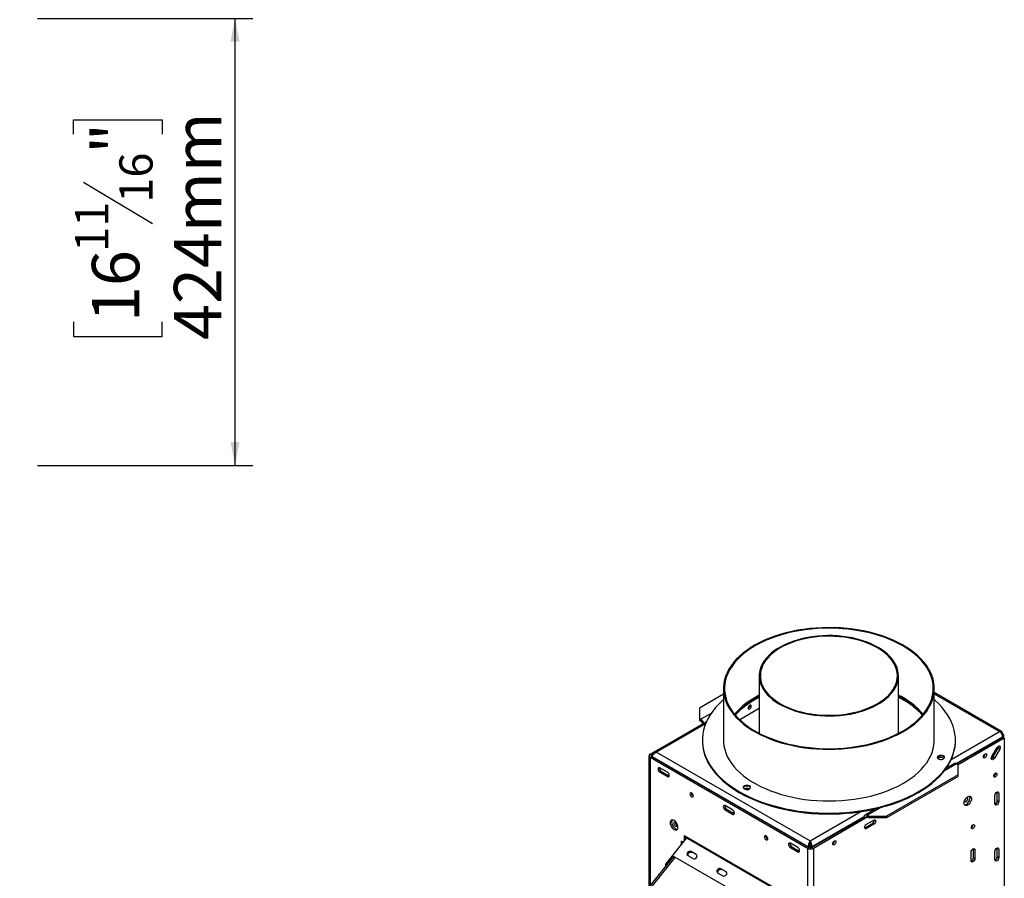
# Model space of a CAD drawing. Units: millimetres. Extents: x 7 to 271, y 1 to 204.
# Drawn here: x 208 to 263, y 86 to 134 of the extents above; entities that cross this region are included whole.
import ezdxf

# ---------------------------------------------------------------- set-up
doc = ezdxf.new("R2010")
doc.units = ezdxf.units.MM
doc.layers.add('FORMAT', color=7, linetype='Continuous')
doc.styles.add('SLDTEXTSTYLE1', font='TXT', dxfattribs={"width": 0.75})
doc.dimstyles.new('SLDDIMSTYLE0', dxfattribs={"dimtxt": 2.645833, "dimasz": 1.3, "dimexe": 0, "dimexo": 0.0625, "dimgap": 0.661458, "dimtad": 1, "dimdec": 0, "dimlfac": 17, "dimrnd": 1e-09, "dimzin": 12, "dimdsep": 46, "dimtxsty": 'SLDTEXTSTYLE1', "dimsah": 1, "dimcen": 0.09, "dimadec": 0, "dimazin": 3, "dimtfac": 1, "dimtdec": 0, "dimtofl": 0, "dimtmove": 0, "dimatfit": 3, "dimfxl": 0, "dimfrac": 2, "dimtolj": 1, "dimtzin": 12, "dimarcsym": 0})

# ---------------------------------------------------------------- blocks, each defined once
blk = doc.blocks.new('_D_5')
at = {"layer": 'FORMAT', "color": 7}
for p, q in [((209.484, 134.164), (221.497, 134.164)), ((220.497, 109.223), (220.497, 134.164)), ((211.493, 127.702), (211.493, 128.507)), ((211.493, 128.507), (216.432, 128.507)), ((216.432, 128.507), (216.432, 127.702)), ((212.039, 125.027), (215.887, 122.718)), ((211.493, 117.226), (211.493, 116.421)), ((216.432, 116.421), (216.432, 117.226)), ((211.493, 116.421), (216.432, 116.421)), ((209.484, 109.223), (221.497, 109.223))]:
    blk.add_line(p, q, dxfattribs=at)
for points in [[(220.497, 134.164), (220.247, 132.864), (220.747, 132.864)], [(220.497, 109.223), (220.747, 110.523), (220.247, 110.523)]]:
    blk.add_solid(points, dxfattribs=at)
at = {"layer": 'FORMAT', "color": 7, "attachment_point": 1, "rotation": 90, "style": 'SLDTEXTSTYLE1'}
for s, insert, char_height in [('424mm', (217.086, 116.224), 2.6458), ('"', (212.511, 126.61), 2.646), ('16', (214.045, 123.873), 1.8521), ('11', (211.575, 121.136), 1.8521), ('16', (212.511, 117.226), 2.6458)]:
    blk.add_mtext(s, dxfattribs=dict(at, insert=insert, char_height=char_height))

msp = doc.modelspace()

# ---------------------------------------------------------------- linework, layer by layer
at = {"color": 7, "linetype": 'Continuous', "lineweight": 25}
for p, q in [((249.748, 97.486), (249.748, 94.274)), ((249.748, 97.486), (249.748, 94.274)), ((257.512, 94.271), (257.512, 97.486)), ((257.512, 94.271), (257.512, 97.486)), ((247.751, 96.778), (247.751, 93.896)), ((259.515, 93.896), (259.515, 96.778)), ((247.751, 96.455), (246.408, 95.68)), ((263.267, 94.383), (259.515, 96.549)), ((246.408, 95.68), (246.408, 95.104)), ((249.748, 95.663), (248.656, 95.033)), ((246.408, 95.104), (246.491, 95.056)), ((246.408, 95.104), (246.408, 95.008)), ((246.491, 94.96), (246.491, 95.056)), ((243.663, 93.111), (246.574, 94.792)), ((246.792, 94.901), (243.858, 93.207)), ((246.408, 95.008), (246.491, 94.96)), ((246.574, 94.792), (246.574, 94.816)), ((246.588, 94.783), (246.574, 94.792)), ((263.337, 94.047), (260.779, 92.57)), ((263.42, 93.999), (260.841, 92.51)), ((263.266, 94.246), (263.316, 94.275)), ((263.313, 94.082), (263.272, 94.009)), ((263.277, 94.013), (263.316, 94.08)), ((263.316, 94.08), (263.313, 94.082)), ((263.337, 94.047), (263.42, 93.999)), ((263.385, 94.019), (263.385, 94.179)), ((263.42, 93.999), (263.42, 78.749)), ((246.574, 93.896), (246.574, 93.848)), ((260.692, 93.848), (260.692, 93.896)), ((262.724, 92.976), (263.021, 93.484)), ((262.787, 92.937), (263.084, 93.445)), ((263.167, 93.397), (262.87, 92.889)), ((263.167, 93.397), (263.084, 93.445)), ((243.594, 93.015), (243.594, 85.71)), ((243.663, 93.111), (243.746, 93.063)), ((243.746, 92.967), (243.663, 92.919)), ((252.439, 87.852), (243.663, 92.919)), ((243.746, 93.063), (243.772, 93.078)), ((252.522, 87.9), (243.746, 92.967)), ((243.77, 93.076), (243.809, 93.054)), ((243.77, 93.076), (243.77, 92.977)), ((243.77, 92.977), (252.499, 87.938)), ((243.77, 92.977), (243.77, 92.953)), ((244.016, 93.219), (252.585, 88.272)), ((259.684, 92.912), (259.681, 92.905)), ((259.803, 92.933), (259.7, 92.874)), ((259.803, 92.933), (259.803, 92.991)), ((260.078, 92.891), (259.803, 92.933)), ((262.347, 93.115), (262.347, 93.125)), ((262.87, 92.889), (262.787, 92.937)), ((244.619, 92.102), (244.203, 92.342)), ((260.64, 92.594), (260.184, 92.331)), ((260.758, 92.582), (260.841, 92.534)), ((260.841, 91.958), (260.841, 92.534)), ((244.287, 92.15), (244.203, 92.102)), ((244.203, 92.102), (244.619, 91.862)), ((244.287, 92.15), (244.703, 91.91)), ((244.703, 91.91), (244.619, 91.862)), ((244.703, 91.91), (244.722, 91.901)), ((260.841, 91.958), (256.848, 89.653)), ((260.841, 91.862), (256.848, 89.557)), ((260.841, 91.862), (260.841, 91.958)), ((262.929, 92.047), (262.929, 92.056)), ((248.859, 91.237), (248.856, 91.231)), ((248.995, 91.154), (248.966, 91.148)), ((262.9, 90.337), (262.9, 90.817)), ((263.025, 90.985), (263.023, 91.006)), ((263.108, 90.937), (263.025, 90.985)), ((263.025, 90.505), (263.025, 90.985)), ((263.108, 90.937), (263.108, 90.457)), ((248.259, 90.001), (247.843, 90.241)), ((263.108, 90.457), (263.025, 90.505)), ((247.926, 90.049), (247.843, 90.001)), ((247.843, 90.001), (248.259, 89.761)), ((247.926, 90.049), (248.342, 89.809)), ((248.342, 89.809), (248.259, 89.761)), ((248.342, 89.809), (248.361, 89.8)), ((255.6, 89.581), (252.689, 87.9)), ((255.683, 89.557), (255.6, 89.605)), ((255.6, 89.581), (255.6, 89.605)), ((255.6, 89.581), (255.683, 89.533)), ((256.261, 90.066), (255.649, 89.713)), ((255.683, 89.533), (255.683, 89.557)), ((255.85, 89.653), (255.767, 89.701)), ((255.767, 89.605), (255.767, 89.701)), ((255.85, 89.557), (255.767, 89.605)), ((255.85, 89.557), (255.85, 89.653)), ((255.85, 89.653), (256.848, 89.653)), ((256.848, 89.557), (255.85, 89.557)), ((256.848, 89.653), (256.848, 89.557)), ((255.683, 89.533), (252.772, 87.852)), ((255.623, 88.996), (255.642, 89.005)), ((255.642, 89.005), (256.058, 89.245)), ((255.725, 88.957), (255.642, 89.005)), ((255.725, 89.197), (256.141, 89.437)), ((256.141, 89.197), (255.725, 88.957)), ((256.141, 89.197), (256.058, 89.245)), ((261.681, 89.165), (261.681, 89.174)), ((250.547, 85.666), (245.555, 88.548)), ((245.555, 88.548), (245.555, 88.258)), ((245.638, 88.5), (245.638, 88.361)), ((245.659, 88.488), (245.659, 88.428)), ((245.659, 88.428), (245.711, 88.458)), ((245.389, 88.068), (244.515, 86.981)), ((244.904, 87.448), (245.701, 88.439)), ((245.503, 88.194), (245.385, 88.262)), ((245.385, 88.262), (245.385, 88.166)), ((245.385, 88.166), (245.468, 88.214)), ((245.385, 88.166), (245.389, 88.164)), ((245.389, 88.164), (245.472, 88.212)), ((245.398, 88.062), (245.389, 88.068)), ((245.468, 88.214), (245.468, 88.214)), ((245.472, 88.212), (245.468, 88.214)), ((245.638, 88.44), (245.659, 88.428)), ((245.651, 88.432), (245.638, 88.425)), ((245.638, 88.401), (245.66, 88.388)), ((245.701, 88.439), (250.484, 85.678)), ((251.898, 87.9), (251.482, 88.14)), ((251.566, 87.948), (251.482, 87.9)), ((251.482, 87.9), (251.898, 87.66)), ((251.566, 87.948), (251.982, 87.708)), ((252.439, 87.852), (252.522, 87.9)), ((252.499, 87.938), (252.582, 87.986)), ((252.499, 87.938), (252.499, 87.914)), ((252.582, 87.986), (252.582, 87.882)), ((252.585, 88.176), (252.585, 88.272)), ((252.671, 87.938), (252.588, 87.986)), ((252.588, 87.986), (252.588, 87.881)), ((252.671, 87.938), (252.671, 87.892)), ((252.689, 87.9), (252.772, 87.852)), ((253.945, 88.265), (253.944, 88.274)), ((244.945, 87.391), (227.996, 66.307)), ((249.688, 84.687), (244.904, 87.448)), ((244.946, 87.389), (244.904, 87.448)), ((245.011, 87.351), (244.946, 87.389)), ((245.761, 87.453), (246.052, 87.285)), ((246.232, 87.509), (245.941, 87.677)), ((245.982, 87.618), (245.941, 87.677)), ((246.274, 87.45), (246.232, 87.509)), ((251.982, 87.708), (251.898, 87.66)), ((251.982, 87.708), (252.001, 87.699)), ((252.439, 87.852), (252.439, 72.674)), ((252.772, 87.852), (252.772, 72.674)), ((261.569, 87.167), (261.569, 87.647)), ((261.694, 87.815), (261.692, 87.836)), ((261.777, 87.767), (261.694, 87.815)), ((261.694, 87.335), (261.694, 87.815)), ((261.777, 87.767), (261.777, 87.287)), ((262.9, 87.215), (262.9, 87.695)), ((263.025, 87.863), (263.023, 87.884)), ((263.108, 87.815), (263.025, 87.863)), ((263.025, 87.383), (263.025, 87.863)), ((263.108, 87.335), (263.025, 87.383)), ((263.108, 87.815), (263.108, 87.335)), ((244.583, 86.942), (244.515, 86.981)), ((244.515, 86.981), (244.515, 86.857)), ((261.777, 87.287), (261.694, 87.335)), ((247.425, 86.493), (247.716, 86.325)), ((247.896, 86.549), (247.605, 86.717)), ((247.646, 86.657), (247.605, 86.717)), ((247.937, 86.489), (247.896, 86.549))]:
    msp.add_line(p, q, dxfattribs=at)
at = {"color": 8, "linetype": 'Continuous', "lineweight": 25}
for p, q in [((259.515, 96.47), (263.15, 94.371)), ((247.063, 95.386), (246.491, 95.056)), ((246.748, 94.796), (244.016, 93.219)), ((246.574, 94.816), (246.609, 94.795)), ((260.464, 92.821), (263.15, 94.371)), ((260.736, 92.594), (263.313, 94.082)), ((263.316, 94.08), (263.316, 94.035)), ((243.663, 92.919), (243.663, 85.796)), ((243.746, 93.063), (243.746, 92.967)), ((260.083, 92.193), (260.758, 92.582)), ((255.767, 89.701), (256.5, 90.124)), ((252.585, 88.272), (255.412, 89.905)), ((252.671, 87.938), (255.602, 89.63)), ((255.683, 89.557), (255.767, 89.605)), ((245.389, 88.164), (245.389, 88.068)), ((245.029, 87.342), (228.046, 66.215))]:
    msp.add_line(p, q, dxfattribs=at)
at = {"color": 7, "linetype": 'Continuous', "lineweight": 25, "flags": 128}
for points in [[(247.951, 97.657), (247.871, 97.461), (247.811, 97.263), (247.771, 97.063), (247.752, 96.862), (247.754, 96.66), (247.776, 96.46), (247.819, 96.26), (247.883, 96.062), (247.966, 95.867), (248.07, 95.674), (248.193, 95.486), (248.335, 95.302), (248.496, 95.124), (248.674, 94.951), (248.871, 94.785), (249.083, 94.625), (249.312, 94.473), (249.556, 94.33), (249.815, 94.195), (250.087, 94.069), (250.371, 93.952), (250.667, 93.845), (250.973, 93.749), (251.288, 93.664), (251.612, 93.589), (251.943, 93.525), (252.279, 93.473), (252.621, 93.433), (252.966, 93.404), (253.313, 93.387), (253.662, 93.382), (254.01, 93.389), (254.357, 93.408), (254.702, 93.439), (255.043, 93.481), (255.379, 93.535), (255.708, 93.6), (256.031, 93.677), (256.345, 93.764), (256.649, 93.863), (256.943, 93.971), (257.225, 94.089), (257.495, 94.217), (257.751, 94.353), (257.993, 94.498), (258.219, 94.651), (258.429, 94.812), (258.622, 94.979), (258.798, 95.153), (258.956, 95.333), (259.095, 95.517), (259.215, 95.706), (259.315, 95.899), (259.395, 96.095), (259.455, 96.293), (259.494, 96.493), (259.513, 96.694), (259.512, 96.895), (259.489, 97.096), (259.446, 97.296), (259.383, 97.494), (259.299, 97.689), (259.196, 97.881), (259.073, 98.07), (258.931, 98.253), (258.77, 98.432), (258.591, 98.605), (258.395, 98.771), (258.182, 98.931), (257.953, 99.082), (257.709, 99.226), (257.451, 99.361), (257.179, 99.487), (256.895, 99.604), (256.599, 99.71), (256.293, 99.807), (255.978, 99.892), (255.654, 99.967), (255.323, 100.031), (254.986, 100.083), (254.645, 100.123), (254.3, 100.152), (253.952, 100.169), (253.604, 100.174), (253.255, 100.167), (252.908, 100.148), (252.564, 100.117), (252.223, 100.075), (251.887, 100.021), (251.557, 99.955), (251.235, 99.879), (250.921, 99.791), (250.617, 99.693), (250.323, 99.585), (250.04, 99.467), (249.771, 99.339), (249.515, 99.203), (249.273, 99.058), (249.047, 98.904), (248.837, 98.744), (248.643, 98.576), (248.468, 98.403), (248.31, 98.223), (248.171, 98.039), (248.051, 97.85), (247.951, 97.657)], [(248.008, 97.648), (247.928, 97.452), (247.868, 97.254), (247.829, 97.054), (247.811, 96.853), (247.813, 96.652), (247.837, 96.451), (247.881, 96.252), (247.946, 96.054), (248.031, 95.859), (248.136, 95.668), (248.261, 95.48), (248.405, 95.297), (248.568, 95.119), (248.749, 94.947), (248.947, 94.782), (249.162, 94.623), (249.394, 94.473), (249.64, 94.331), (249.901, 94.197), (250.175, 94.073), (250.461, 93.958), (250.759, 93.854), (251.067, 93.76), (251.384, 93.677), (251.709, 93.605), (252.042, 93.544), (252.38, 93.495), (252.722, 93.457), (253.067, 93.432), (253.415, 93.418), (253.764, 93.417), (254.111, 93.427), (254.458, 93.45), (254.801, 93.484), (255.14, 93.531), (255.474, 93.588), (255.801, 93.658), (256.12, 93.738), (256.431, 93.829), (256.731, 93.931), (257.021, 94.043), (257.298, 94.165), (257.562, 94.296), (257.812, 94.437), (258.047, 94.585), (258.266, 94.741), (258.469, 94.905), (258.654, 95.075), (258.822, 95.252), (258.97, 95.434), (259.1, 95.62), (259.21, 95.811), (259.301, 96.005), (259.37, 96.202), (259.42, 96.401), (259.448, 96.602), (259.456, 96.803), (259.443, 97.004), (259.409, 97.204), (259.355, 97.403), (259.28, 97.599), (259.185, 97.793), (259.07, 97.983), (258.935, 98.168), (258.782, 98.349), (258.61, 98.524), (258.42, 98.692), (258.213, 98.854), (257.99, 99.009), (257.751, 99.155), (257.497, 99.293), (257.23, 99.422), (256.949, 99.541), (256.657, 99.651), (256.354, 99.75), (256.041, 99.839), (255.72, 99.916), (255.391, 99.983), (255.056, 100.038), (254.716, 100.081), (254.371, 100.113), (254.025, 100.132), (253.676, 100.14), (253.328, 100.135), (252.981, 100.119), (252.636, 100.09), (252.295, 100.05), (251.958, 99.998), (251.627, 99.934), (251.304, 99.859), (250.989, 99.773), (250.683, 99.677), (250.388, 99.57), (250.105, 99.453), (249.834, 99.326), (249.577, 99.19), (249.334, 99.046), (249.107, 98.894), (248.896, 98.734), (248.702, 98.566), (248.525, 98.393), (248.367, 98.214), (248.228, 98.029), (248.108, 97.841), (248.008, 97.648)], [(250.885, 95.901), (251.092, 95.789), (251.314, 95.687), (251.547, 95.594), (251.792, 95.511), (252.047, 95.439), (252.31, 95.378), (252.58, 95.328), (252.855, 95.289), (253.135, 95.263), (253.417, 95.248), (253.701, 95.245), (253.984, 95.254), (254.265, 95.275), (254.543, 95.307), (254.816, 95.351), (255.083, 95.407), (255.342, 95.474), (255.592, 95.551), (255.831, 95.639), (256.058, 95.737), (256.273, 95.844), (256.474, 95.96), (256.659, 96.084), (256.828, 96.215), (256.98, 96.353), (257.115, 96.497), (257.23, 96.647), (257.327, 96.801), (257.403, 96.958), (257.46, 97.119), (257.496, 97.281), (257.512, 97.445), (257.507, 97.608), (257.481, 97.771), (257.434, 97.933), (257.368, 98.092), (257.281, 98.248), (257.175, 98.4), (257.05, 98.547), (256.906, 98.688), (256.746, 98.823), (256.568, 98.95), (256.375, 99.07), (256.168, 99.182), (255.946, 99.284), (255.713, 99.377), (255.468, 99.46), (255.213, 99.532), (254.95, 99.593), (254.68, 99.643), (254.405, 99.682), (254.125, 99.708), (253.843, 99.723), (253.559, 99.726), (253.276, 99.717), (252.995, 99.697), (252.717, 99.664), (252.444, 99.62), (252.177, 99.564), (251.918, 99.497), (251.668, 99.42), (251.429, 99.332), (251.201, 99.234), (250.987, 99.127), (250.786, 99.011), (250.601, 98.888), (250.432, 98.756), (250.28, 98.618), (250.145, 98.474), (250.03, 98.324), (249.933, 98.17), (249.857, 98.013), (249.8, 97.852), (249.764, 97.69), (249.748, 97.526), (249.753, 97.363), (249.779, 97.2), (249.826, 97.038), (249.892, 96.879), (249.979, 96.723), (250.085, 96.571), (250.21, 96.425), (250.354, 96.283), (250.514, 96.148), (250.692, 96.021), (250.885, 95.901)], [(250.885, 95.901), (251.092, 95.789), (251.314, 95.687), (251.547, 95.594), (251.792, 95.511), (252.047, 95.439), (252.31, 95.378), (252.58, 95.328), (252.855, 95.289), (253.135, 95.263), (253.417, 95.248), (253.701, 95.245), (253.984, 95.254), (254.265, 95.275), (254.543, 95.307), (254.816, 95.351), (255.083, 95.407), (255.342, 95.474), (255.592, 95.551), (255.831, 95.639), (256.058, 95.737), (256.273, 95.844), (256.474, 95.96), (256.659, 96.084), (256.828, 96.215), (256.98, 96.353), (257.115, 96.497), (257.23, 96.647), (257.327, 96.801), (257.403, 96.958), (257.46, 97.119), (257.496, 97.281), (257.512, 97.445), (257.507, 97.608), (257.481, 97.771), (257.434, 97.933), (257.368, 98.092), (257.281, 98.248), (257.175, 98.4), (257.05, 98.547), (256.906, 98.688), (256.746, 98.823), (256.568, 98.95), (256.375, 99.07), (256.168, 99.182), (255.946, 99.284), (255.713, 99.377), (255.468, 99.46), (255.213, 99.532), (254.95, 99.593), (254.68, 99.643), (254.405, 99.682), (254.125, 99.708), (253.843, 99.723), (253.559, 99.726), (253.276, 99.717), (252.995, 99.697), (252.717, 99.664), (252.444, 99.62), (252.177, 99.564), (251.918, 99.497), (251.668, 99.42), (251.429, 99.332), (251.201, 99.234), (250.987, 99.127), (250.786, 99.011), (250.601, 98.888), (250.432, 98.756), (250.28, 98.618), (250.145, 98.474), (250.03, 98.324), (249.933, 98.17), (249.857, 98.013), (249.8, 97.852), (249.764, 97.69), (249.748, 97.526), (249.753, 97.363), (249.779, 97.2), (249.826, 97.038), (249.892, 96.879), (249.979, 96.723), (250.085, 96.571), (250.21, 96.425), (250.354, 96.283), (250.514, 96.148), (250.692, 96.021), (250.885, 95.901)], [(250.926, 95.925), (251.133, 95.814), (251.354, 95.712), (251.587, 95.62), (251.831, 95.538), (252.086, 95.466), (252.348, 95.406), (252.618, 95.357), (252.893, 95.32), (253.172, 95.294), (253.453, 95.281), (253.736, 95.279), (254.018, 95.29), (254.298, 95.312), (254.574, 95.347), (254.845, 95.393), (255.109, 95.45), (255.366, 95.519), (255.613, 95.598), (255.849, 95.688), (256.073, 95.787), (256.283, 95.896), (256.479, 96.014), (256.66, 96.139), (256.824, 96.272), (256.97, 96.411), (257.099, 96.557), (257.208, 96.707), (257.298, 96.862), (257.367, 97.02), (257.417, 97.181), (257.446, 97.343), (257.453, 97.506), (257.44, 97.669), (257.406, 97.831), (257.352, 97.991), (257.277, 98.148), (257.182, 98.302), (257.068, 98.451), (256.935, 98.595), (256.784, 98.733), (256.616, 98.864), (256.432, 98.988), (256.232, 99.103), (256.018, 99.209), (255.791, 99.307), (255.552, 99.394), (255.303, 99.47), (255.044, 99.536), (254.778, 99.591), (254.505, 99.634), (254.228, 99.666), (253.948, 99.685), (253.665, 99.693), (253.383, 99.688), (253.102, 99.672), (252.824, 99.643), (252.55, 99.603), (252.282, 99.551), (252.021, 99.488), (251.769, 99.414), (251.528, 99.329), (251.298, 99.235), (251.08, 99.13), (250.877, 99.017), (250.688, 98.896), (250.516, 98.766), (250.361, 98.63), (250.223, 98.488), (250.104, 98.34), (250.005, 98.187), (249.925, 98.031), (249.865, 97.871), (249.826, 97.71), (249.808, 97.547), (249.811, 97.384), (249.834, 97.221), (249.878, 97.06), (249.943, 96.901), (250.028, 96.746), (250.132, 96.594), (250.256, 96.447), (250.398, 96.306), (250.558, 96.172), (250.734, 96.044), (250.926, 95.925)], [(250.926, 95.925), (251.133, 95.814), (251.354, 95.712), (251.587, 95.62), (251.831, 95.538), (252.086, 95.466), (252.348, 95.406), (252.618, 95.357), (252.893, 95.32), (253.172, 95.294), (253.453, 95.281), (253.736, 95.279), (254.018, 95.29), (254.298, 95.312), (254.574, 95.347), (254.845, 95.393), (255.109, 95.45), (255.366, 95.519), (255.613, 95.598), (255.849, 95.688), (256.073, 95.787), (256.283, 95.896), (256.479, 96.014), (256.66, 96.139), (256.824, 96.272), (256.97, 96.411), (257.099, 96.557), (257.208, 96.707), (257.298, 96.862), (257.367, 97.02), (257.417, 97.181), (257.446, 97.343), (257.453, 97.506), (257.44, 97.669), (257.406, 97.831), (257.352, 97.991), (257.277, 98.148), (257.182, 98.302), (257.068, 98.451), (256.935, 98.595), (256.784, 98.733), (256.616, 98.864), (256.432, 98.988), (256.232, 99.103), (256.018, 99.209), (255.791, 99.307), (255.552, 99.394), (255.303, 99.47), (255.044, 99.536), (254.778, 99.591), (254.505, 99.634), (254.228, 99.666), (253.948, 99.685), (253.665, 99.693), (253.383, 99.688), (253.102, 99.672), (252.824, 99.643), (252.55, 99.603), (252.282, 99.551), (252.021, 99.488), (251.769, 99.414), (251.528, 99.329), (251.298, 99.235), (251.08, 99.13), (250.877, 99.017), (250.688, 98.896), (250.516, 98.766), (250.361, 98.63), (250.223, 98.488), (250.104, 98.34), (250.005, 98.187), (249.925, 98.031), (249.865, 97.871), (249.826, 97.71), (249.808, 97.547), (249.811, 97.384), (249.834, 97.221), (249.878, 97.06), (249.943, 96.901), (250.028, 96.746), (250.132, 96.594), (250.256, 96.447), (250.398, 96.306), (250.558, 96.172), (250.734, 96.044), (250.926, 95.925)], [(247.751, 96.149), (247.685, 96.09), (247.487, 95.901), (247.308, 95.706), (247.148, 95.505), (247.006, 95.3), (246.884, 95.091), (246.782, 94.878), (246.7, 94.662), (246.638, 94.444), (246.597, 94.225), (246.577, 94.004), (246.577, 93.783), (246.598, 93.563), (246.639, 93.343), (246.701, 93.125), (246.784, 92.91), (246.887, 92.697), (247.009, 92.488), (247.151, 92.283), (247.312, 92.082), (247.491, 91.887), (247.689, 91.698), (247.904, 91.515), (248.136, 91.34), (248.383, 91.172), (248.647, 91.011), (248.925, 90.86), (249.217, 90.717), (249.522, 90.584), (249.838, 90.46), (250.166, 90.346), (250.505, 90.243), (250.852, 90.151), (251.208, 90.069), (251.57, 89.999), (251.939, 89.94), (252.313, 89.893), (252.69, 89.857), (253.071, 89.834), (253.453, 89.822), (253.835, 89.823), (254.217, 89.835), (254.598, 89.859), (254.975, 89.895), (255.348, 89.943), (255.717, 90.003), (256.079, 90.074), (256.434, 90.156), (256.781, 90.249), (257.119, 90.353), (257.446, 90.467), (257.762, 90.591), (258.067, 90.725), (258.358, 90.868), (258.635, 91.021), (258.897, 91.181), (259.144, 91.35), (259.375, 91.526), (259.589, 91.709), (259.786, 91.899), (259.964, 92.094), (260.124, 92.295), (260.265, 92.5), (260.386, 92.709), (260.487, 92.922), (260.569, 93.138), (260.629, 93.356), (260.67, 93.576), (260.69, 93.796), (260.689, 94.017), (260.667, 94.238), (260.624, 94.457), (260.562, 94.675), (260.478, 94.891), (260.375, 95.103), (260.252, 95.312), (260.109, 95.517), (259.947, 95.717), (259.767, 95.912), (259.569, 96.101), (259.515, 96.149)], [(257.792, 96.129), (257.539, 96.267), (257.512, 96.28)], [(249.216, 95.841), (249.182, 95.814), (249.154, 95.776), (249.135, 95.732), (249.128, 95.69), (249.135, 95.655), (249.154, 95.633), (249.182, 95.628), (249.216, 95.639), (249.249, 95.666), (249.277, 95.704), (249.296, 95.748), (249.303, 95.79), (249.296, 95.825), (249.277, 95.847), (249.249, 95.852), (249.216, 95.841)], [(246.574, 93.848), (246.577, 93.735), (246.598, 93.515), (246.639, 93.295), (246.701, 93.077), (246.784, 92.862), (246.887, 92.649), (247.009, 92.44), (247.151, 92.235), (247.312, 92.034), (247.491, 91.839), (247.689, 91.65), (247.904, 91.467), (248.136, 91.292), (248.383, 91.124), (248.647, 90.963), (248.925, 90.812), (249.217, 90.669), (249.522, 90.536), (249.838, 90.412), (250.166, 90.298), (250.505, 90.195), (250.852, 90.102), (251.208, 90.021), (251.57, 89.951), (251.939, 89.892), (252.313, 89.845), (252.69, 89.809), (253.071, 89.786), (253.453, 89.774), (253.835, 89.775), (254.217, 89.787), (254.598, 89.811), (254.975, 89.847), (255.348, 89.895), (255.717, 89.955), (256.079, 90.026), (256.434, 90.108), (256.781, 90.201), (257.119, 90.305), (257.446, 90.419), (257.762, 90.543), (258.067, 90.677), (258.358, 90.82), (258.635, 90.973), (258.897, 91.133), (259.144, 91.302), (259.375, 91.478), (259.589, 91.661), (259.786, 91.851), (259.964, 92.046), (260.124, 92.247), (260.265, 92.452), (260.386, 92.661), (260.487, 92.874), (260.569, 93.09), (260.629, 93.308), (260.67, 93.528), (260.69, 93.748), (260.692, 93.848)], [(247.751, 93.896), (247.754, 93.779), (247.776, 93.578), (247.819, 93.378), (247.883, 93.18), (247.966, 92.985), (248.07, 92.793), (248.193, 92.604), (248.335, 92.42), (248.496, 92.242), (248.674, 92.069), (248.871, 91.903), (249.083, 91.743), (249.312, 91.592), (249.556, 91.448), (249.815, 91.313), (250.087, 91.187), (250.371, 91.07), (250.667, 90.964), (250.973, 90.867), (251.288, 90.782), (251.612, 90.707), (251.943, 90.643), (252.279, 90.591), (252.621, 90.551), (252.966, 90.522), (253.313, 90.505), (253.662, 90.5), (254.01, 90.507), (254.357, 90.526), (254.702, 90.557), (255.043, 90.599), (255.379, 90.653), (255.708, 90.719), (256.031, 90.795), (256.345, 90.883), (256.649, 90.981), (256.943, 91.089), (257.225, 91.207), (257.495, 91.335), (257.751, 91.471), (257.993, 91.616), (258.219, 91.769), (258.429, 91.93), (258.622, 92.097), (258.798, 92.271), (258.956, 92.451), (259.095, 92.635), (259.215, 92.824), (259.315, 93.017), (259.395, 93.213), (259.455, 93.411), (259.494, 93.611), (259.513, 93.812), (259.515, 93.896)], [(263.021, 93.484), (263.055, 93.529), (263.095, 93.561), (263.134, 93.574), (263.168, 93.567), (263.19, 93.541), (263.198, 93.499), (263.19, 93.449), (263.167, 93.397)], [(259.684, 92.96), (259.678, 92.921), (259.693, 92.883), (259.73, 92.85), (259.782, 92.825), (259.846, 92.812), (259.914, 92.812), (259.978, 92.824), (260.033, 92.847), (260.07, 92.88), (260.088, 92.918), (260.083, 92.957), (260.057, 92.993), (260.012, 93.022), (259.952, 93.041), (259.886, 93.048), (259.819, 93.042), (259.759, 93.024), (259.712, 92.996), (259.684, 92.96)], [(260.085, 92.905), (260.083, 92.909), (260.057, 92.945), (260.012, 92.974), (259.952, 92.993), (259.886, 93), (259.819, 92.994), (259.759, 92.976), (259.712, 92.948), (259.684, 92.912)], [(262.247, 92.962), (262.254, 93.006), (262.274, 93.052), (262.304, 93.092), (262.339, 93.12), (262.374, 93.132), (262.403, 93.127), (262.423, 93.104), (262.43, 93.067), (262.423, 93.023), (262.403, 92.977), (262.374, 92.937), (262.339, 92.909), (262.304, 92.897), (262.274, 92.903), (262.254, 92.925), (262.247, 92.962)], [(262.87, 92.889), (262.836, 92.844), (262.796, 92.812), (262.757, 92.798), (262.723, 92.805), (262.701, 92.832), (262.693, 92.873), (262.702, 92.924), (262.724, 92.976)], [(244.203, 92.342), (244.164, 92.356), (244.13, 92.35), (244.107, 92.324), (244.099, 92.282), (244.107, 92.232), (244.13, 92.18), (244.164, 92.134), (244.203, 92.102)], [(244.619, 91.862), (244.659, 91.848), (244.693, 91.855), (244.715, 91.881), (244.723, 91.922), (244.715, 91.973), (244.693, 92.025), (244.659, 92.07), (244.619, 92.102)], [(262.829, 91.893), (262.836, 91.938), (262.856, 91.983), (262.886, 92.023), (262.921, 92.052), (262.956, 92.064), (262.986, 92.058), (263.005, 92.035), (263.012, 91.999), (263.005, 91.954), (262.986, 91.909), (262.956, 91.868), (262.921, 91.84), (262.886, 91.828), (262.856, 91.834), (262.836, 91.857), (262.829, 91.893)], [(248.859, 91.285), (248.852, 91.246), (248.868, 91.208), (248.904, 91.175), (248.957, 91.151), (249.021, 91.138), (249.089, 91.137), (249.153, 91.149), (249.207, 91.173), (249.245, 91.205), (249.262, 91.243), (249.258, 91.282), (249.231, 91.318), (249.186, 91.347), (249.127, 91.367), (249.06, 91.373), (248.993, 91.368), (248.933, 91.349), (248.887, 91.321), (248.859, 91.285)], [(249.259, 91.231), (249.258, 91.234), (249.231, 91.27), (249.186, 91.299), (249.127, 91.318), (249.06, 91.325), (248.993, 91.32), (248.933, 91.301), (248.887, 91.273), (248.859, 91.237)], [(246.065, 90.787), (246.058, 90.833), (246.037, 90.88), (246.007, 90.921), (245.971, 90.95), (245.935, 90.962), (245.905, 90.956), (245.885, 90.933), (245.878, 90.895), (245.885, 90.85), (245.905, 90.803), (245.935, 90.762), (245.971, 90.733), (246.007, 90.721), (246.037, 90.727), (246.058, 90.75), (246.065, 90.787)], [(261.174, 90.387), (261.182, 90.457), (261.204, 90.53), (261.24, 90.601), (261.286, 90.665), (261.34, 90.718), (261.396, 90.755), (261.452, 90.774), (261.502, 90.773), (261.543, 90.752), (261.573, 90.713), (261.588, 90.659), (261.588, 90.594), (261.573, 90.522), (261.543, 90.449), (261.502, 90.38), (261.452, 90.321), (261.396, 90.276), (261.34, 90.248), (261.286, 90.239), (261.24, 90.25), (261.204, 90.28), (261.182, 90.327), (261.174, 90.387)], [(261.305, 90.687), (261.314, 90.688), (261.344, 90.682), (261.364, 90.659), (261.372, 90.622), (261.364, 90.576), (261.344, 90.529), (261.314, 90.488), (261.278, 90.459), (261.242, 90.447), (261.212, 90.453), (261.191, 90.476), (261.188, 90.484)], [(261.199, 90.287), (261.229, 90.289), (261.285, 90.308), (261.341, 90.345), (261.394, 90.397), (261.441, 90.462), (261.476, 90.533), (261.499, 90.606), (261.507, 90.676)], [(261.507, 90.676), (261.499, 90.736), (261.481, 90.776)], [(262.9, 90.817), (262.908, 90.868), (262.931, 90.92), (262.964, 90.965), (263.004, 90.997), (263.044, 91.011), (263.078, 91.004), (263.1, 90.979), (263.108, 90.937)], [(247.843, 90.241), (247.803, 90.255), (247.769, 90.249), (247.747, 90.223), (247.739, 90.181), (247.747, 90.131), (247.769, 90.079), (247.803, 90.033), (247.843, 90.001)], [(263.108, 90.457), (263.1, 90.406), (263.078, 90.354), (263.044, 90.309), (263.004, 90.277), (262.964, 90.263), (262.931, 90.269), (262.908, 90.295), (262.9, 90.337)], [(248.259, 89.761), (248.299, 89.747), (248.332, 89.754), (248.355, 89.78), (248.363, 89.821), (248.355, 89.872), (248.332, 89.923), (248.299, 89.969), (248.259, 90.001)], [(245.212, 89.031), (245.205, 89.101), (245.183, 89.174), (245.148, 89.247), (245.103, 89.313), (245.05, 89.368), (244.994, 89.41), (244.937, 89.434), (244.884, 89.439), (244.839, 89.425), (244.805, 89.393), (244.783, 89.344), (244.775, 89.283), (244.783, 89.214), (244.805, 89.141), (244.839, 89.068), (244.884, 89.002), (244.937, 88.946), (244.994, 88.905), (245.05, 88.881), (245.103, 88.876), (245.148, 88.89), (245.183, 88.922), (245.205, 88.97), (245.212, 89.031)], [(244.887, 89.439), (244.866, 89.392), (244.858, 89.332), (244.866, 89.262), (244.888, 89.189), (244.922, 89.116), (244.968, 89.05), (245.02, 88.995), (245.077, 88.953), (245.133, 88.929), (245.184, 88.924)], [(245.17, 89.151), (245.163, 89.197), (245.143, 89.244), (245.113, 89.285), (245.077, 89.314), (245.041, 89.326), (245.011, 89.32), (244.99, 89.297), (244.983, 89.259), (244.99, 89.214), (245.011, 89.167), (245.041, 89.126), (245.077, 89.097), (245.113, 89.085), (245.143, 89.091), (245.163, 89.114), (245.17, 89.151)], [(255.725, 88.957), (255.685, 88.943), (255.652, 88.949), (255.629, 88.975), (255.621, 89.017), (255.629, 89.067), (255.652, 89.119), (255.685, 89.165), (255.725, 89.197)], [(256.141, 89.437), (256.181, 89.451), (256.215, 89.444), (256.237, 89.418), (256.245, 89.377), (256.237, 89.326), (256.215, 89.274), (256.181, 89.229), (256.141, 89.197)], [(261.582, 89.011), (261.589, 89.056), (261.608, 89.101), (261.638, 89.141), (261.673, 89.17), (261.708, 89.182), (261.738, 89.176), (261.758, 89.153), (261.765, 89.117), (261.758, 89.072), (261.738, 89.027), (261.708, 88.987), (261.673, 88.958), (261.638, 88.946), (261.608, 88.952), (261.589, 88.975), (261.582, 89.011)], [(245.713, 88.457), (245.71, 88.451), (245.701, 88.439)], [(250.224, 88.386), (250.217, 88.432), (250.197, 88.478), (250.166, 88.519), (250.131, 88.548), (250.095, 88.561), (250.064, 88.555), (250.044, 88.532), (250.037, 88.494), (250.044, 88.449), (250.064, 88.402), (250.095, 88.361), (250.131, 88.332), (250.166, 88.32), (250.197, 88.326), (250.217, 88.349), (250.224, 88.386)], [(245.501, 88.191), (245.501, 88.191), (245.472, 88.212)], [(251.482, 88.14), (251.443, 88.154), (251.409, 88.147), (251.386, 88.122), (251.378, 88.08), (251.386, 88.03), (251.409, 87.978), (251.443, 87.932), (251.482, 87.9)], [(251.898, 87.66), (251.938, 87.646), (251.972, 87.653), (251.994, 87.679), (252.002, 87.72), (251.994, 87.77), (251.972, 87.822), (251.938, 87.868), (251.898, 87.9)], [(253.845, 88.111), (253.852, 88.156), (253.872, 88.202), (253.901, 88.242), (253.937, 88.27), (253.972, 88.282), (254.001, 88.276), (254.021, 88.253), (254.028, 88.217), (254.021, 88.173), (254.001, 88.127), (253.972, 88.087), (253.937, 88.059), (253.901, 88.046), (253.872, 88.052), (253.852, 88.075), (253.845, 88.111)], [(245.941, 87.677), (245.894, 87.692), (245.841, 87.687), (245.789, 87.663), (245.747, 87.625), (245.72, 87.578), (245.714, 87.528), (245.728, 87.485), (245.761, 87.453)], [(246.052, 87.285), (246.099, 87.271), (246.152, 87.275), (246.204, 87.299), (246.246, 87.337), (246.273, 87.384), (246.279, 87.434), (246.265, 87.478), (246.232, 87.509)], [(261.569, 87.647), (261.577, 87.698), (261.6, 87.75), (261.633, 87.795), (261.673, 87.827), (261.713, 87.841), (261.747, 87.835), (261.769, 87.809), (261.777, 87.767)], [(262.9, 87.695), (262.908, 87.746), (262.931, 87.798), (262.964, 87.843), (263.004, 87.875), (263.044, 87.889), (263.078, 87.882), (263.1, 87.856), (263.108, 87.815)], [(261.777, 87.287), (261.769, 87.236), (261.747, 87.184), (261.713, 87.139), (261.673, 87.107), (261.633, 87.093), (261.6, 87.099), (261.577, 87.125), (261.569, 87.167)], [(263.108, 87.335), (263.1, 87.284), (263.078, 87.232), (263.044, 87.187), (263.004, 87.155), (262.964, 87.141), (262.931, 87.147), (262.908, 87.173), (262.9, 87.215)], [(247.605, 86.717), (247.558, 86.731), (247.505, 86.726), (247.453, 86.703), (247.411, 86.665), (247.384, 86.617), (247.377, 86.568), (247.392, 86.524), (247.425, 86.493)], [(247.716, 86.325), (247.762, 86.31), (247.816, 86.315), (247.867, 86.338), (247.91, 86.377), (247.936, 86.424), (247.943, 86.473), (247.929, 86.517), (247.896, 86.549)]]:
    msp.add_lwpolyline(points, dxfattribs=at)
at = {"color": 7, "linetype": 'Continuous', "lineweight": 25}
for centre, radius, start, end in [((251.639, 92.531), 4.307, 116.043, 139.339), ((251.649, 92.466), 4.326, 116.0732, 138.8519), ((251.705, 92.226), 4.499, 115.7864, 137.075), ((255.558, 92.442), 4.417, 40.951, 63.7437), ((255.548, 92.377), 4.437, 41.4313, 63.72), ((249.041, 95.841), 0.179, 299.2416, 0.7638), ((248.996, 95.867), 0.208, 309.7567, 350.2487), ((255.709, 92.395), 4.276, 42.6233, 60.8442), ((246.294, 94.749), 0.365, 11.2624, 57.3369), ((246.394, 94.807), 0.181, 2.6055, 57.3945), ((263.215, 94.292), 0.103, 350.786, 129.2033), ((262.927, 93.548), 0.188, 326.8286, 6.6864), ((243.699, 93.015), 0.103, 110.7834, 249.2166), ((243.764, 93.015), 0.0514, 110.7834, 249.2166), ((262.156, 93.121), 0.191, 298.6771, 358.4368), ((262.126, 93.137), 0.197, 308.6005, 351.4048), ((262.622, 93.022), 0.186, 293.1736, 332.6787), ((244.397, 92.333), 0.214, 175.0584, 238.8342), ((260.689, 92.486), 0.118, 54.3824, 114.3071), ((262.738, 92.052), 0.191, 298.6777, 358.4367), ((262.708, 92.069), 0.197, 308.6011, 351.4043), ((249.054, 90.859), 0.349, 64.0542, 115.2522), ((246.149, 90.944), 0.188, 176.8333, 243.1614), ((246.142, 90.94), 0.175, 176.3172, 243.6873), ((249.054, 90.776), 0.382, 76.107, 98.927), ((261.084, 90.679), 0.204, 303.1797, 356.8257), ((261.088, 90.67), 0.189, 305.8115, 355.2958), ((248.037, 90.232), 0.214, 175.0584, 238.8342), ((262.811, 90.509), 0.214, 295.0637, 358.8342), ((255.702, 89.621), 0.103, 50.7967, 189.214), ((255.734, 89.565), 0.0514, 50.7967, 189.214), ((245.255, 89.308), 0.188, 176.8335, 243.1611), ((245.248, 89.304), 0.175, 176.3055, 243.6892), ((255.95, 89.426), 0.211, 300.7164, 5.391), ((261.49, 89.17), 0.191, 298.6771, 358.4368), ((261.46, 89.187), 0.197, 308.6019, 351.4035), ((250.309, 88.543), 0.188, 176.8333, 243.1614), ((250.302, 88.539), 0.175, 176.3168, 243.6877), ((245.371, 88.116), 0.0514, 290.7834, 69.2166), ((251.676, 88.131), 0.214, 175.0584, 238.8342), ((252.605, 88.061), 0.181, 242.6097, 297.3903), ((253.753, 88.27), 0.191, 298.6765, 358.4369), ((253.724, 88.287), 0.197, 308.6013, 351.4041), ((245.914, 87.475), 0.158, 64.5606, 187.1681), ((252.605, 88.173), 0.362, 242.6097, 297.3903), ((262.811, 87.387), 0.214, 295.0637, 358.8342), ((261.48, 87.339), 0.214, 295.0637, 358.8342), ((247.578, 86.514), 0.158, 64.5606, 187.1681)]:
    msp.add_arc(centre, radius, start, end, dxfattribs=at)
for points in [[(263.15, 94.371), (263.171, 94.356), (263.214, 94.325), (263.269, 94.248), (263.306, 94.162), (263.311, 94.108), (263.313, 94.082)], [(263.316, 94.08), (263.335, 94.094), (263.374, 94.123), (263.39, 94.178), (263.374, 94.232), (263.335, 94.261), (263.316, 94.275)]]:
    msp.add_open_spline(points, degree=3, dxfattribs=at)
for points, knots in [([(244.016, 93.219), (243.991, 93.224), (243.939, 93.235), (243.87, 93.218), (243.814, 93.177), (243.783, 93.125), (243.773, 93.088), (243.77, 93.076)], [0, 0, 0, 0, 0.224617, 0.449271, 0.673925, 0.898579, 1, 1, 1, 1]), ([(243.77, 92.977), (243.778, 92.997), (243.794, 93.038), (243.843, 93.105), (243.907, 93.165), (243.968, 93.202), (244.005, 93.215), (244.016, 93.219)], [0, 0, 0, 0, 0.224617, 0.449271, 0.6739251, 0.898579, 1, 1, 1, 1]), ([(252.585, 88.272), (252.571, 88.255), (252.544, 88.221), (252.51, 88.145), (252.491, 88.06), (252.489, 87.988), (252.496, 87.95), (252.499, 87.938)], [0, 0, 0, 0, 0.224617, 0.449271, 0.673925, 0.898579, 1, 1, 1, 1]), ([(252.585, 88.176), (252.58, 88.163), (252.571, 88.138), (252.564, 88.085), (252.566, 88.033), (252.577, 88.001), (252.582, 87.986)], [0, 0, 0, 0, 0.277298, 0.529713, 0.782064, 1, 1, 1, 1]), ([(252.671, 87.938), (252.675, 87.965), (252.683, 88.02), (252.67, 88.108), (252.642, 88.188), (252.61, 88.242), (252.591, 88.265), (252.585, 88.272)], [0, 0, 0, 0, 0.224617, 0.449271, 0.673925, 0.898579, 1, 1, 1, 1]), ([(252.588, 87.986), (252.594, 88.005), (252.605, 88.042), (252.604, 88.098), (252.596, 88.145), (252.588, 88.166), (252.585, 88.176)], [0, 0, 0, 0, 0.277298, 0.529713, 0.782064, 1, 1, 1, 1])]:
    msp.add_open_spline(points, degree=3, knots=knots, dxfattribs=at)

# ---------------------------------------------------------------- dimensions: what is measured, and where the dimension line sits
at = {"layer": 'FORMAT', "color": 7}
dim = msp.add_linear_dim(base=(220.497, 134.164), p1=(208.484, 109.223), p2=(208.484, 134.164), angle=90, dimstyle='SLDDIMSTYLE0', dxfattribs=at)
dim.commit()
dim.dimension.update_dxf_attribs({"geometry": '_D_5', "text_midpoint": (220.497, 122.464), "dimtype": 160})

doc.saveas('drawing.dxf')
